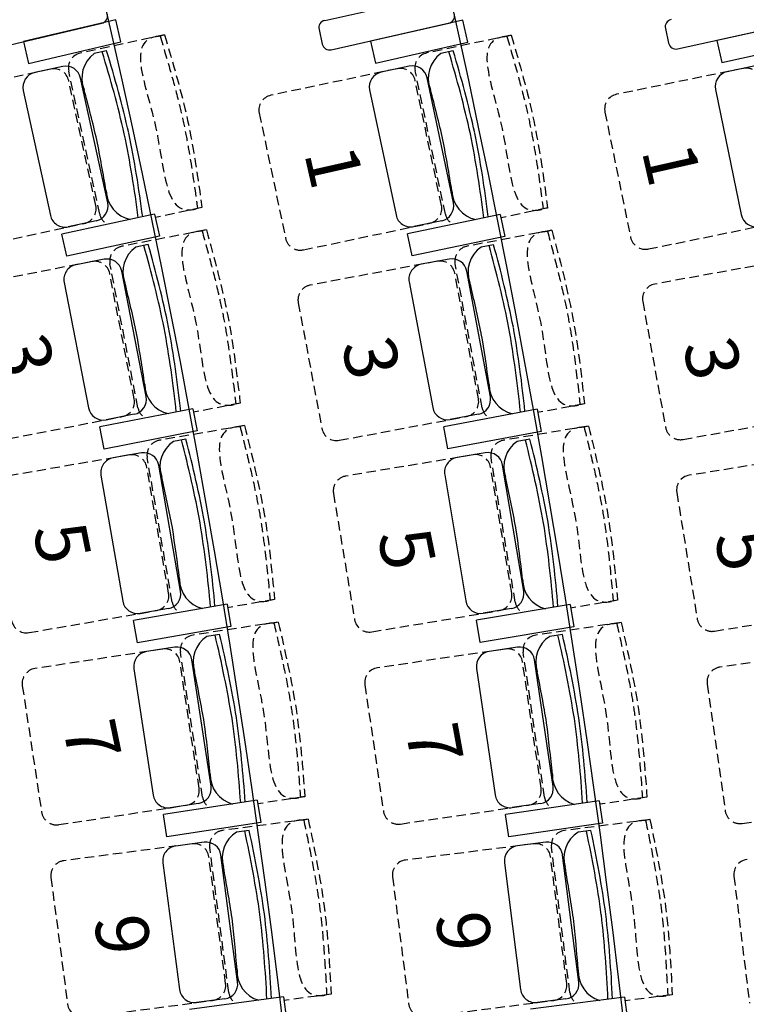
# Model space of a CAD drawing. Units: millimetres. Extents: x -1432 to 3200, y -7492 to -1793.
# Drawn here: x 1532 to 1725, y -6195 to -5934 of the extents above; entities that cross this region are included whole.
import ezdxf

# ---------------------------------------------------------------- set-up
doc = ezdxf.new("R2010")
doc.units = ezdxf.units.MM
doc.linetypes.add('HIDDEN', pattern=[0.375, 0.25, -0.125])
for name, color, linetype in [('LO niv1 Bâtiment', 7, 'Continuous'), ('LO niv1 fauteuils', 215, 'Continuous'), ('numérotation fauteuils', 215, 'Continuous')]:
    doc.layers.add(name, color=color, linetype=linetype)
doc.styles.add('ARIAL', font='arial.ttf', dxfattribs={"height": 0.3})

msp = doc.modelspace()

# ---------------------------------------------------------------- linework, layer by layer
at = {"layer": 'LO niv1 Bâtiment', "color": 7}
for points in [[(1532.594, -5939.427), (1533.968, -5945.268), (1558.506, -5939.487), (1557.132, -5933.646)], [(1624.835, -5939.26), (1626.155, -5945.112), (1650.745, -5939.556), (1649.424, -5933.703)], [(1716.905, -5939.138), (1718.203, -5944.996), (1742.814, -5939.536), (1741.516, -5933.678)]]:
    msp.add_lwpolyline(points, close=True, dxfattribs=at)
for radius, start, end in [(2579.557, 339.994338, 16.207577), (2669.557, 340.696066, 15.646895), (2759.557, 341.349309, 15.124173)]:
    msp.add_arc((-959.522, -6508.231), radius, start, end, dxfattribs=at)
at = {"layer": 'LO niv1 fauteuils'}
for p, q in [((1612.664, -5933.785), (1643.873, -5926.716)), ((1522.256, -5941.839), (1553.408, -5934.524)), ((1611.155, -5936.178), (1612.039, -5940.079)), ((1614.431, -5941.588), (1645.641, -5934.518)), ((1703.227, -5935.925), (1704.082, -5939.833)), ((1706.463, -5941.359), (1737.724, -5934.52)), ((1554.698, -5941.887), (1551.383, -5942.607)), ((1646.84, -5941.875), (1643.521, -5942.575)), ((1543.022, -5946.039, 0), (1535.6, -5947.649)), ((1635.139, -5945.956, 0), (1627.707, -5947.521)), ((1727.113, -5945.886, 0), (1719.673, -5947.41)), ((1554.986, -5982.328), (1547.779, -5949.1, 0)), ((1646.883, -5982.316), (1639.877, -5949.046, 0)), ((1532.539, -5952.406), (1539.746, -5985.633)), ((1624.617, -5952.259), (1631.623, -5985.529)), ((1716.557, -5952.131), (1723.377, -5985.439)), ((1567.466, -5985.3), (1542.831, -5990.651)), ((1567.466, -5985.3), (1568.737, -5991.164)), ((1659.344, -5985.364), (1634.677, -5990.566)), ((1659.344, -5985.364), (1660.58, -5991.235)), ((1551.925, -5987.085), (1544.503, -5988.695, 0)), ((1643.793, -5987.054), (1636.361, -5988.619, 0)), ((1544.102, -5996.515), (1542.831, -5990.651)), ((1568.737, -5991.164), (1544.102, -5996.515)), ((1635.913, -5996.437), (1634.677, -5990.566)), ((1660.58, -5991.235), (1635.913, -5996.437)), ((1565.777, -5993.411), (1562.447, -5994.059)), ((1657.564, -5993.428), (1654.23, -5994.054)), ((1554.014, -5997.31, 0), (1546.559, -5998.76)), ((1645.776, -5997.25, 0), (1638.311, -5998.65)), ((1565.194, -6033.848), (1558.704, -6000.473, 0)), ((1656.715, -6033.86), (1650.445, -6000.443, 0)), ((1543.396, -6003.45), (1549.886, -6036.825)), ((1635.118, -6003.319), (1641.388, -6036.736)), ((1577.607, -6037.088), (1552.862, -6041.907)), ((1562.031, -6038.538), (1554.576, -6039.987, 0)), ((1577.607, -6037.088), (1578.752, -6042.978)), ((1669.106, -6037.182), (1644.33, -6041.838)), ((1653.521, -6038.529), (1646.057, -6039.93, 0)), ((1669.106, -6037.182), (1670.212, -6043.079)), ((1645.436, -6047.736), (1644.33, -6041.838)), ((1554.007, -6047.797), (1552.862, -6041.907)), ((1578.752, -6042.978), (1554.007, -6047.797)), ((1670.212, -6043.079), (1645.436, -6047.736)), ((1575.777, -6045.157), (1572.434, -6045.737)), ((1667.218, -6045.198), (1663.872, -6045.758)), ((1563.936, -6048.815, 0), (1556.453, -6050.112)), ((1655.356, -6048.786, 0), (1647.866, -6050.039)), ((1574.367, -6085.574), (1568.561, -6052.073, 0)), ((1665.571, -6085.606), (1659.961, -6052.072, 0)), ((1553.195, -6054.736), (1559.001, -6088.237)), ((1644.581, -6054.644), (1650.19, -6088.178)), ((1586.71, -6089.067), (1561.872, -6093.379)), ((1571.109, -6090.198), (1563.626, -6091.495, 0)), ((1586.71, -6089.067), (1587.735, -6094.979)), ((1677.893, -6089.172), (1653.03, -6093.338)), ((1662.285, -6090.211), (1654.795, -6091.464, 0)), ((1677.893, -6089.172), (1678.883, -6095.089)), ((1562.897, -6099.291), (1561.872, -6093.379)), ((1654.02, -6099.256), (1653.03, -6093.338)), ((1587.735, -6094.979), (1562.897, -6099.291)), ((1678.883, -6095.089), (1654.02, -6099.256)), ((1584.716, -6097.097), (1581.362, -6097.609)), ((1675.848, -6097.148), (1672.492, -6097.643)), ((1572.803, -6100.512, 0), (1565.295, -6101.656)), ((1663.918, -6100.502, 0), (1656.404, -6101.607)), ((1582.48, -6137.476), (1577.36, -6103.864, 0)), ((1673.403, -6137.516), (1668.457, -6103.877, 0)), ((1561.943, -6106.212), (1567.063, -6139.825)), ((1653.028, -6106.146), (1657.974, -6139.784)), ((1594.749, -6141.222), (1569.828, -6145.025)), ((1594.749, -6141.222), (1595.653, -6147.153)), ((1685.653, -6141.324), (1660.712, -6144.999)), ((1685.653, -6141.324), (1686.525, -6147.26)), ((1579.128, -6142.033), (1571.62, -6143.177, 0)), ((1670.027, -6142.055), (1662.513, -6143.16, 0)), ((1570.732, -6150.957), (1569.828, -6145.025)), ((1661.585, -6150.935), (1660.712, -6144.999)), ((1595.653, -6147.153), (1570.732, -6150.957)), ((1592.591, -6149.209), (1589.227, -6149.652)), ((1686.525, -6147.26), (1661.585, -6150.935)), ((1683.45, -6149.259), (1680.085, -6149.687)), ((1580.611, -6152.38, 0), (1573.081, -6153.37)), ((1671.456, -6152.376, 0), (1663.922, -6153.333)), ((1589.53, -6189.534), (1585.098, -6155.824, 0)), ((1680.209, -6189.57), (1675.928, -6155.841, 0)), ((1569.637, -6157.857), (1574.068, -6191.567)), ((1660.457, -6157.804), (1664.738, -6191.534)), ((1601.72, -6193.529), (1576.726, -6196.822)), ((1601.72, -6193.529), (1602.502, -6199.478)), ((1692.381, -6193.62), (1667.373, -6196.801)), ((1692.381, -6193.62), (1693.136, -6199.572)), ((1586.085, -6194.021), (1578.555, -6195.011, 0)), ((1676.744, -6194.042), (1669.21, -6194.998, 0))]:
    msp.add_line(p, q, dxfattribs=at)
at = {"layer": 'LO niv1 fauteuils', "color": 35, "linetype": 'HIDDEN', "ltscale": 10}
for p, q in [((1570.084, -5937.63), (1547.68, -5942.49)), ((1570.079, -5937.612), (1568.928, -5937.954)), ((1662.251, -5937.711), (1639.818, -5942.434)), ((1662.246, -5937.693), (1661.093, -5938.028)), ((1539.856, -5946.726, 0), (1506.282, -5954.008, 0)), ((1552.878, -5985.327), (1544.618, -5947.247)), ((1631.969, -5946.623, 0), (1598.351, -5953.702, 0)), ((1644.757, -5985.302), (1636.728, -5947.173)), ((1723.939, -5946.536, 0), (1690.283, -5953.427, 0)), ((1551.82, -5983.015), (1544.613, -5949.787, 0)), ((1643.713, -5982.984), (1636.707, -5949.713, 0)), ((1595.261, -5958.44), (1602.267, -5991.711)), ((1687.166, -5958.149), (1693.987, -5991.457)), ((1580.039, -5983.528), (1567.664, -5986.213)), ((1580.042, -5983.544), (1578.871, -5983.798)), ((1671.928, -5983.669), (1659.536, -5986.278)), ((1671.93, -5983.684), (1670.758, -5983.931)), ((1515.185, -5995.054, 0), (1548.759, -5987.772)), ((1581.251, -5989.486), (1558.747, -5993.862)), ((1581.246, -5989.468), (1580.088, -5989.784)), ((1607.005, -5994.801, 0), (1640.623, -5987.722)), ((1698.708, -5994.574, 0), (1732.364, -5987.682)), ((1673.063, -5989.605), (1650.531, -5993.833)), ((1673.058, -5989.587), (1671.899, -5989.896)), ((1550.834, -5997.929, 0), (1517.111, -6004.486, 0)), ((1563.022, -6036.801), (1555.584, -5998.552)), ((1642.591, -5997.847, 0), (1608.826, -6004.183, 0)), ((1654.523, -6036.799), (1647.337, -5998.502)), ((1734.233, -5997.777, 0), (1700.429, -6003.905, 0)), ((1562.014, -6034.466), (1555.524, -6001.091, 0)), ((1653.531, -6034.458), (1647.261, -6001.041, 0)), ((1605.632, -6008.852), (1611.902, -6042.269)), ((1697.206, -6008.554), (1703.271, -6042.009)), ((1590.215, -6035.588), (1577.785, -6038.005)), ((1590.217, -6035.604), (1589.042, -6035.832)), ((1681.724, -6035.765), (1669.278, -6038.1)), ((1681.726, -6035.781), (1680.549, -6036.002)), ((1525.128, -6045.714, 0), (1558.851, -6039.156)), ((1616.571, -6045.462, 0), (1650.337, -6039.127)), ((1707.92, -6045.232, 0), (1741.724, -6039.104)), ((1591.327, -6041.549), (1568.739, -6045.464)), ((1591.323, -6041.531), (1590.159, -6041.824)), ((1682.789, -6041.682), (1660.178, -6045.464)), ((1682.785, -6041.664), (1681.62, -6041.95)), ((1560.744, -6049.368, 0), (1526.894, -6055.235, 0)), ((1652.161, -6049.321, 0), (1618.277, -6054.988, 0)), ((1743.484, -6049.282, 0), (1709.57, -6054.764, 0)), ((1572.135, -6088.482), (1565.48, -6050.088)), ((1663.321, -6088.5), (1656.893, -6050.069)), ((1571.175, -6086.127), (1565.368, -6052.626, 0)), ((1662.375, -6086.14), (1656.766, -6052.606, 0)), ((1614.992, -6059.593), (1620.601, -6093.128)), ((1706.259, -6059.351), (1711.684, -6092.915)), ((1599.347, -6087.825), (1586.87, -6089.987)), ((1599.349, -6087.841), (1598.169, -6088.045)), ((1690.537, -6088.004), (1678.047, -6090.093)), ((1690.539, -6088.02), (1689.357, -6088.217)), ((1534.066, -6096.618, 0), (1567.916, -6090.751)), ((1625.206, -6096.413, 0), (1659.09, -6090.745)), ((1716.271, -6096.226, 0), (1750.185, -6090.744)), ((1600.337, -6093.808), (1577.673, -6097.26)), ((1600.333, -6093.79), (1599.163, -6094.059)), ((1691.485, -6093.94), (1668.804, -6097.275)), ((1691.481, -6093.922), (1690.311, -6094.185)), ((1569.6, -6101, 0), (1535.637, -6106.173, 0)), ((1580.188, -6140.338), (1574.321, -6101.817)), ((1660.712, -6100.973, 0), (1626.723, -6105.971, 0)), ((1671.097, -6140.365), (1665.429, -6101.814)), ((1751.751, -6100.954, 0), (1717.738, -6105.787, 0)), ((1579.277, -6137.964), (1574.157, -6104.352, 0)), ((1670.197, -6137.987), (1665.252, -6104.349, 0)), ((1532.285, -6110.73), (1537.405, -6144.342)), ((1623.347, -6110.51), (1628.293, -6144.148)), ((1714.341, -6110.31), (1719.124, -6143.972)), ((1607.409, -6140.238), (1594.89, -6142.145)), ((1607.41, -6140.254), (1606.226, -6140.434)), ((1698.317, -6140.406), (1685.789, -6142.248)), ((1698.318, -6140.422), (1697.134, -6140.596)), ((1541.962, -6147.694, 0), (1575.925, -6142.521)), ((1632.833, -6147.524, 0), (1666.822, -6142.526)), ((1723.647, -6147.37, 0), (1757.66, -6142.536)), ((1608.276, -6146.24), (1585.546, -6149.228)), ((1608.272, -6146.222), (1607.097, -6146.467)), ((1699.148, -6146.36), (1676.405, -6149.247)), ((1699.144, -6146.342), (1697.969, -6146.582)), ((1577.399, -6152.802, 0), (1543.337, -6157.28, 0)), ((1587.18, -6192.348), (1582.102, -6153.715)), ((1668.242, -6152.784, 0), (1634.161, -6157.11, 0)), ((1677.847, -6192.374), (1672.941, -6153.719)), ((1586.317, -6189.956), (1581.886, -6156.246, 0)), ((1676.995, -6189.978), (1672.714, -6156.249, 0)), ((1539.892, -6161.767), (1544.324, -6195.477)), ((1630.696, -6161.582), (1634.977, -6195.311)), ((1721.448, -6161.415), (1725.588, -6195.162)), ((1614.397, -6192.805), (1601.842, -6194.455)), ((1614.398, -6192.821), (1613.21, -6192.977)), ((1705.061, -6192.952), (1692.499, -6194.547)), ((1705.062, -6192.968), (1703.874, -6193.119)), ((1548.811, -6198.921, 0), (1582.873, -6194.444)), ((1639.449, -6198.776, 0), (1673.53, -6194.45))]:
    msp.add_line(p, q, dxfattribs=at)
at = {"layer": 'LO niv1 fauteuils'}
for centre, radius, start, end in [((1552.951, -5932.576), 2, 283.21604, 13.21604), ((1613.106, -5935.736), 2, 102.76323, 192.76323), ((1645.199, -5932.568), 2, 282.76323, 12.76323), ((1705.181, -5935.497), 2, 102.34049, 192.34049), ((1264.282, -6031.757), 302.804, 12.93983, 17.21436), ((1264.282, -6031.757), 304.004, 12.93983, 17.19473), ((1613.989, -5939.637), 2, 192.76323, 282.76323), ((1355.884, -6029.982), 302.804, 12.59253, 16.86705), ((1355.884, -6029.982), 304.004, 12.59253, 16.84743), ((1706.036, -5939.405), 2, 192.34049, 282.34049), ((1556.21, -5949.119), 8.105, 126.54267, 202.14578), ((1648.307, -5949.116), 8.105, 126.19537, 201.79848), ((1543.87, -5949.948, 0), 4, 12.23824, 102.23824), ((1628.532, -5951.435, 0), 4, 101.89094, 191.89094), ((1635.963, -5949.87, 0), 4, 11.89094, 101.89094), ((1720.475, -5951.328, 0), 4, 101.57201, 191.57201), ((1536.448, -5951.558, 0), 4, 102.23824, 192.23824), ((1065.942, -6081.947), 499.898, 13.46598, 15.04612), ((1157.244, -6078.969), 499.898, 13.11868, 14.69882), ((1061.461, -6061.315), 499.898, 9.46385, 11.04399), ((1262.749, -6024.701), 302.804, 7.29586, 11.57014), ((1262.749, -6024.701), 304.004, 7.31542, 11.57014), ((1152.888, -6058.311), 499.898, 9.11655, 10.69669), ((1354.394, -6022.917), 302.804, 6.94856, 11.22284), ((1354.394, -6022.917), 304.004, 6.96812, 11.22284), ((1562.653, -5978.785), 8.105, 182.36419, 257.93388), ((1654.571, -5978.82), 8.105, 182.01689, 257.58658), ((1551.077, -5983.176, 0), 4, 282.23824, 12.23824), ((1642.969, -5983.14, 0), 4, 281.89094, 11.89094), ((1543.655, -5984.786, 0), 4, 192.23824, 282.23824), ((1635.537, -5984.705, 0), 4, 191.89094, 281.89094), ((1727.296, -5984.637, 0), 4, 191.57201, 281.57201), ((1567.132, -6000.673), 8.105, 125.30871, 200.91181), ((1273.492, -6077.005), 302.804, 11.70587, 15.98039), ((1273.492, -6077.005), 304.004, 11.70587, 15.96077), ((1658.871, -6000.699), 8.105, 124.93141, 200.53452), ((1364.735, -6075.096), 302.804, 11.32857, 15.60309), ((1364.735, -6075.096), 304.004, 11.32857, 15.58347), ((1554.778, -6001.237, 0), 4, 11.00428, 101.00428), ((1646.513, -6001.181, 0), 4, 10.62698, 100.62698), ((1547.323, -6002.686, 0), 4, 101.00428, 191.00428), ((1639.049, -6002.582, 0), 4, 100.62698, 190.62698), ((1074.118, -6122.912), 499.898, 12.23201, 13.81216), ((1165.063, -6119.689), 499.898, 11.85472, 13.43486), ((1272.112, -6069.918), 302.804, 6.0619, 10.33618), ((1272.112, -6069.918), 304.004, 6.08146, 10.33618), ((1363.401, -6067.999), 302.804, 5.6846, 9.95888), ((1363.401, -6067.999), 304.004, 5.70416, 9.95888), ((1070.082, -6102.189), 499.898, 8.22988, 9.81003), ((1161.163, -6098.94), 499.898, 7.85258, 9.43273), ((1572.936, -6030.471), 8.105, 181.13023, 256.69992), ((1664.478, -6030.535), 8.105, 180.75293, 256.32262), ((1561.268, -6034.611, 0), 4, 281.00428, 11.00428), ((1652.783, -6034.598, 0), 4, 280.62698, 10.62698), ((1553.813, -6036.061, 0), 4, 191.00428, 281.00428), ((1645.319, -6035.999, 0), 4, 190.62698, 280.62698), ((1576.983, -6052.446), 8.105, 124.13701, 199.74012), ((1281.843, -6122.757), 302.804, 10.53417, 14.80869), ((1281.843, -6122.757), 304.004, 10.53417, 14.78907), ((1668.381, -6052.494), 8.105, 123.80014, 199.40324), ((1372.833, -6121.069), 302.804, 10.19729, 14.47182), ((1372.833, -6121.069), 304.004, 10.19729, 14.45219), ((1564.619, -6052.756, 0), 4, 9.83258, 99.83258), ((1656.016, -6052.731, 0), 4, 9.4957, 99.4957), ((1557.136, -6054.053, 0), 4, 99.83258, 189.83258), ((1648.526, -6053.984, 0), 4, 99.4957, 189.4957), ((1081.572, -6164.577), 499.898, 11.06032, 12.64046), ((1172.32, -6161.711), 499.898, 10.72344, 12.30359), ((1280.608, -6115.643), 302.804, 4.8902, 9.16448), ((1280.608, -6115.643), 304.004, 4.90976, 9.16448), ((1371.64, -6113.947), 302.804, 4.55333, 8.8276), ((1371.64, -6113.947), 304.004, 4.57288, 8.8276), ((1077.961, -6143.776), 499.898, 7.05819, 8.63833), ((1168.831, -6140.888), 499.898, 6.72131, 8.30146), ((1582.176, -6082.356), 8.105, 179.95853, 255.52822), ((1673.398, -6082.434), 8.105, 179.62166, 255.19134), ((1570.426, -6086.257, 0), 4, 279.83258, 9.83258), ((1661.625, -6086.266, 0), 4, 279.4957, 9.4957), ((1562.943, -6087.554, 0), 4, 189.83258, 279.83258), ((1654.135, -6087.518, 0), 4, 189.4957, 279.4957), ((1585.773, -6104.409), 8.105, 122.96531, 198.56842), ((1289.257, -6168.671), 302.804, 9.36247, 13.637), ((1289.257, -6168.671), 304.004, 9.36247, 13.61737), ((1676.867, -6104.466), 8.105, 122.66886, 198.27197), ((1380.023, -6167.192), 302.804, 9.06602, 13.34054), ((1380.023, -6167.192), 304.004, 9.06602, 13.32092), ((1565.897, -6105.61, 0), 4, 98.66088, 188.66088), ((1573.405, -6104.466, 0), 4, 8.66088, 98.66088), ((1656.986, -6105.564, 0), 4, 98.36443, 188.36443), ((1664.499, -6104.459, 0), 4, 8.36443, 98.36443), ((1088.172, -6206.387), 499.898, 9.88862, 11.46877), ((1178.746, -6203.867), 499.898, 9.59217, 11.17231), ((1288.168, -6161.532), 302.804, 3.71851, 7.99278), ((1288.168, -6161.532), 304.004, 3.73806, 7.99278), ((1378.97, -6160.048), 302.804, 3.42205, 7.69633), ((1378.97, -6160.048), 304.004, 3.44161, 7.69633), ((1084.987, -6185.516), 499.898, 5.88649, 7.46663), ((1175.668, -6182.981), 499.898, 5.59003, 7.17018), ((1590.353, -6134.419), 8.105, 178.78683, 254.35652), ((1681.292, -6134.499), 8.105, 178.49038, 254.06007), ((1578.525, -6138.079, 0), 4, 278.66088, 8.66088), ((1669.445, -6138.098, 0), 4, 278.36443, 8.36443), ((1571.017, -6139.222, 0), 4, 188.66088, 278.66088), ((1661.932, -6139.202, 0), 4, 188.36443, 278.36443), ((1295.73, -6214.726), 304.004, 8.19078, 12.44568), ((1593.498, -6156.541), 8.105, 121.79362, 197.39672), ((1295.73, -6214.726), 302.804, 8.19078, 12.4653), ((1684.324, -6156.595), 8.105, 121.53758, 197.14069), ((1386.3, -6213.449), 302.804, 7.93474, 12.20927), ((1386.3, -6213.449), 304.004, 7.93474, 12.18964), ((1573.602, -6157.335, 0), 4, 97.48919, 187.48919), ((1581.132, -6156.346, 0), 4, 7.48919, 97.48919), ((1664.426, -6157.301, 0), 4, 97.23315, 187.23315), ((1671.96, -6156.345, 0), 4, 7.23315, 97.23315), ((1093.917, -6248.322), 499.898, 8.71692, 10.29707), ((1184.338, -6246.143), 499.898, 8.46089, 10.04104), ((1091.159, -6227.391), 499.898, 4.71479, 6.29494), ((1294.787, -6207.567), 302.804, 2.54681, 6.82109), ((1294.787, -6207.567), 304.004, 2.56637, 6.82109), ((1181.674, -6225.199), 499.898, 4.45876, 6.0389), ((1385.389, -6206.286), 302.804, 2.29077, 6.56505), ((1385.389, -6206.286), 304.004, 2.31033, 6.56505), ((1597.463, -6186.638), 8.105, 177.61514, 253.18483), ((1688.155, -6186.71), 8.105, 177.3591, 252.92879), ((1585.564, -6190.056, 0), 4, 277.48919, 7.48919), ((1676.241, -6190.074, 0), 4, 277.23315, 7.23315), ((1578.034, -6191.045, 0), 4, 187.48919, 277.48919), ((1668.706, -6191.03, 0), 4, 187.23315, 277.23315)]:
    msp.add_arc(centre, radius, start, end, dxfattribs=at)
at = {"layer": 'LO niv1 fauteuils', "color": 35, "linetype": 'HIDDEN', "ltscale": 10}
for centre, start, end in [((1548.528, -5946.399, 0), 102.23824, 192.23824), ((1640.642, -5946.349, 0), 101.89094, 191.89094), ((1540.704, -5950.635, 0), 12.23824, 102.23824), ((1632.793, -5950.537, 0), 11.89094, 101.89094), ((1724.742, -5950.455, 0), 11.57201, 101.57201), ((1599.175, -5957.616, 0), 101.89094, 191.89094), ((1691.085, -5957.346, 0), 101.57201, 191.57201), ((1547.911, -5983.862, 0), 282.23824, 12.23824), ((1639.798, -5983.808, 0), 281.89094, 11.89094), ((1556.787, -5984.479, 0), 192.23824, 242.28066), ((1648.671, -5984.478, 0), 191.89094, 241.93336), ((1606.181, -5990.887, 0), 191.89094, 281.89094), ((1697.906, -5990.655, 0), 191.57201, 281.57201), ((1559.511, -5997.788, 0), 101.00428, 191.00428), ((1651.269, -5997.764, 0), 100.62698, 190.62698), ((1551.598, -6001.855, 0), 11.00428, 101.00428), ((1643.329, -6001.779, 0), 10.62698, 100.62698), ((1609.564, -6008.114, 0), 100.62698, 190.62698), ((1701.142, -6007.841, 0), 100.27469, 190.27469), ((1558.088, -6035.23, 0), 281.00428, 11.00428), ((1649.599, -6035.195, 0), 280.62698, 10.62698), ((1566.948, -6036.037, 0), 191.00428, 241.0467), ((1658.455, -6036.061, 0), 190.62698, 240.6694), ((1615.834, -6041.531, 0), 190.62698, 280.62698), ((1707.207, -6041.296, 0), 190.27469, 280.27469), ((1569.422, -6049.405, 0), 99.83258, 189.83258), ((1660.838, -6049.409, 0), 99.4957, 189.4957), ((1561.427, -6053.31, 0), 9.83258, 99.83258), ((1652.821, -6053.266, 0), 9.4957, 99.4957), ((1710.208, -6058.712, 0), 99.1811, 189.1811), ((1618.937, -6058.934, 0), 99.4957, 189.4957), ((1567.233, -6086.81, 0), 279.83258, 9.83258), ((1658.43, -6086.8, 0), 279.4957, 9.4957), ((1576.076, -6087.799, 0), 189.83258, 239.875), ((1667.266, -6087.84, 0), 189.4957, 239.53812), ((1533.383, -6092.677, 0), 189.83258, 279.83258), ((1624.546, -6092.468, 0), 189.4957, 279.4957), ((1715.633, -6092.277, 0), 189.1811, 279.1811), ((1578.275, -6101.214, 0), 98.66088, 188.66088), ((1669.386, -6101.233, 0), 98.36443, 188.36443), ((1570.203, -6104.954, 0), 8.66088, 98.66088), ((1661.294, -6104.931, 0), 8.36443, 98.36443), ((1536.24, -6110.128, 0), 98.66088, 188.66088), ((1627.305, -6109.928, 0), 98.36443, 188.36443), ((1718.301, -6109.748, 0), 98.08751, 188.08751), ((1575.322, -6138.567, 0), 278.66088, 8.66088), ((1666.24, -6138.569, 0), 278.36443, 8.36443), ((1584.143, -6139.736, 0), 188.66088, 238.7033), ((1675.054, -6139.784, 0), 188.36443, 238.40685), ((1723.084, -6143.409, 0), 188.08751, 278.08751), ((1541.359, -6143.74, 0), 188.66088, 278.66088), ((1632.251, -6143.566, 0), 188.36443, 278.36443), ((1586.067, -6153.194, 0), 97.48919, 187.48919), ((1676.909, -6153.215, 0), 97.23315, 187.23315), ((1577.92, -6156.768, 0), 7.48919, 97.48919), ((1668.746, -6156.752, 0), 7.23315, 97.23315), ((1634.664, -6161.078, 0), 97.23315, 187.23315), ((1725.418, -6160.928, 0), 96.99392, 186.99392), ((1543.858, -6161.246, 0), 97.48919, 187.48919), ((1582.352, -6190.478, 0), 277.48919, 7.48919), ((1673.027, -6190.482, 0), 277.23315, 7.23315), ((1591.146, -6191.827, 0), 187.48919, 237.53161), ((1681.815, -6191.87, 0), 187.23315, 237.27557), ((1548.29, -6194.956, 0), 187.48919, 277.48919), ((1638.945, -6194.807, 0), 187.23315, 277.23315)]:
    msp.add_arc(centre, 4, start, end, dxfattribs=at)
for points in [[(1568.928, -5937.954), (1567.565, -5938.158), (1567.799, -5962.438), (1577.528, -5984.09), (1578.871, -5983.798)], [(1570.079, -5937.612), (1576.227, -5960.402), (1580.042, -5983.544)], [(1661.093, -5938.028), (1659.729, -5938.223), (1659.816, -5962.504), (1669.413, -5984.214), (1670.758, -5983.931)], [(1662.246, -5937.693), (1668.256, -5960.519), (1671.93, -5983.684)], [(1581.246, -5989.468), (1586.902, -6012.385), (1590.217, -6035.604)], [(1580.088, -5989.784), (1578.721, -5989.959), (1578.432, -6014.238), (1587.693, -6036.095), (1589.042, -6035.832)], [(1671.899, -5989.896), (1670.53, -5990.061), (1670.082, -6014.338), (1679.198, -6036.255), (1680.549, -6036.002)], [(1673.058, -5989.587), (1678.563, -6012.54), (1681.726, -6035.781)], [(1590.159, -6041.824), (1588.788, -6041.971), (1588.003, -6066.239), (1596.814, -6088.28), (1598.169, -6088.045)], [(1591.323, -6041.531), (1596.509, -6064.559), (1599.349, -6087.841)], [(1682.785, -6041.664), (1687.836, -6064.721), (1690.539, -6088.02)], [(1681.62, -6041.95), (1680.248, -6042.088), (1679.32, -6066.351), (1688.002, -6088.444), (1689.357, -6088.217)], [(1599.163, -6094.059), (1597.79, -6094.177), (1596.508, -6118.425), (1604.867, -6140.641), (1606.226, -6140.434)], [(1600.333, -6093.79), (1605.047, -6116.919), (1607.41, -6140.254)], [(1690.311, -6094.185), (1688.937, -6094.296), (1687.53, -6118.537), (1695.774, -6140.796), (1697.134, -6140.596)], [(1691.481, -6093.922), (1696.076, -6117.075), (1698.318, -6140.422)], [(1607.097, -6146.467), (1605.722, -6146.557), (1603.945, -6170.773), (1611.848, -6193.156), (1613.21, -6192.977)], [(1608.272, -6146.222), (1612.512, -6169.442), (1614.398, -6192.821)], [(1697.969, -6146.582), (1696.593, -6146.666), (1694.708, -6170.874), (1702.511, -6193.292), (1703.874, -6193.119)], [(1699.144, -6146.342), (1703.281, -6169.581), (1705.062, -6192.968)]]:
    msp.add_spline(points, degree=3, dxfattribs=at)
for points in [[(1568.928, -5937.954), (1569.836, -5941.013), (1570.743, -5944.067), (1572.406, -5949.934), (1573.168, -5952.745), (1574.379, -5957.622), (1574.855, -5959.684), (1575.721, -5963.826), (1576.115, -5965.908), (1577.21, -5972.179), (1577.826, -5976.394), (1578.566, -5981.651), (1578.709, -5982.68), (1578.853, -5983.71)], [(1661.093, -5938.028), (1661.983, -5941.092), (1662.871, -5944.152), (1664.498, -5950.028), (1665.244, -5952.844), (1666.424, -5957.729), (1666.888, -5959.793), (1667.729, -5963.94), (1668.11, -5966.024), (1669.167, -5972.302), (1669.758, -5976.521), (1670.466, -5981.782), (1670.603, -5982.812), (1670.741, -5983.843)], [(1580.088, -5989.784), (1580.93, -5992.862), (1581.771, -5995.936), (1583.307, -6001.836), (1584.009, -6004.663), (1585.114, -6009.566), (1585.545, -6011.637), (1586.323, -6015.797), (1586.671, -6017.887), (1587.631, -6024.18), (1588.157, -6028.407), (1588.783, -6033.679), (1588.904, -6034.711), (1589.026, -6035.744)], [(1671.899, -5989.896), (1672.72, -5992.979), (1673.541, -5996.058), (1675.038, -6001.969), (1675.721, -6004.8), (1676.794, -6009.71), (1677.212, -6011.784), (1677.962, -6015.949), (1678.296, -6018.041), (1679.215, -6024.34), (1679.712, -6028.571), (1680.304, -6033.847), (1680.419, -6034.88), (1680.533, -6035.913)], [(1590.159, -6041.824), (1590.938, -6044.919), (1591.715, -6048.009), (1593.131, -6053.939), (1593.774, -6056.78), (1594.779, -6061.704), (1595.168, -6063.783), (1595.86, -6067.958), (1596.166, -6070.055), (1596.996, -6076.367), (1597.436, -6080.604), (1597.954, -6085.887), (1598.054, -6086.922), (1598.154, -6087.957)], [(1681.62, -6041.95), (1682.38, -6045.049), (1683.14, -6048.143), (1684.52, -6054.082), (1685.147, -6056.926), (1686.122, -6061.856), (1686.499, -6063.938), (1687.167, -6068.117), (1687.46, -6070.215), (1688.254, -6076.532), (1688.668, -6080.771), (1689.155, -6086.058), (1689.25, -6087.093), (1689.344, -6088.128)], [(1599.163, -6094.059), (1599.878, -6097.169), (1600.593, -6100.274), (1601.886, -6106.232), (1602.472, -6109.085), (1603.376, -6114.029), (1603.722, -6116.116), (1604.328, -6120.304), (1604.591, -6122.407), (1605.293, -6128.734), (1605.645, -6132.979), (1606.056, -6138.272), (1606.135, -6139.308), (1606.214, -6140.345)], [(1690.311, -6094.185), (1691.01, -6097.299), (1691.708, -6100.407), (1692.971, -6106.372), (1693.542, -6109.229), (1694.42, -6114.177), (1694.755, -6116.266), (1695.34, -6120.457), (1695.592, -6122.561), (1696.261, -6128.892), (1696.591, -6133.138), (1696.974, -6138.433), (1697.048, -6139.47), (1697.121, -6140.507)], [(1607.097, -6146.467), (1607.749, -6149.591), (1608.4, -6152.71), (1609.571, -6158.693), (1610.098, -6161.558), (1610.9, -6166.519), (1611.204, -6168.613), (1611.725, -6172.812), (1611.945, -6174.92), (1612.517, -6181.26), (1612.782, -6185.511), (1613.084, -6190.812), (1613.142, -6191.849), (1613.2, -6192.888)], [(1697.969, -6146.582), (1698.606, -6149.709), (1699.243, -6152.831), (1700.388, -6158.819), (1700.902, -6161.686), (1701.682, -6166.651), (1701.977, -6168.746), (1702.479, -6172.948), (1702.689, -6175.056), (1703.233, -6181.399), (1703.479, -6185.652), (1703.757, -6190.953), (1703.811, -6191.991), (1703.864, -6193.03)]]:
    msp.add_open_spline(points, degree=3, knots=[0, 0, 0, 0, 9.5581336, 9.5581336, 18.3352601, 18.3352601, 24.7375093, 24.7375093, 31.1397585, 31.1397585, 43.944257, 43.944257, 47.0589792, 47.0589792, 47.0589792, 47.0589792], dxfattribs=at)

# ---------------------------------------------------------------- texts
at = {"layer": 'numérotation fauteuils', "color": 7, "ltscale": 2, "char_height": 14, "width": 29.67337, "attachment_point": 1, "style": 'ARIAL'}
for s, insert, rotation in [('{\\fArial|b1|i0|c0|p34;1}', (1620.818, -5965.95), 282.74969), ('{\\fArial|b1|i0|c0|p34;1}', (1710.536, -5965.266), 282.74969), ('3', (1538.645, -6016.009), 283.41016), ('3', (1630.674, -6016.761), 282.93303), ('3', (1721.404, -6016.92), 282.93303), ('{\\fArial|b1|i0|c0|p34;5}', (1548.771, -6066.14), 281.41308), ('{\\fArial|b1|i0|c0|p34;5}', (1640.381, -6067.709), 281.43613), ('{\\fArial|b1|i0|c0|p34;5}', (1729.93, -6068.037), 281.43613), ('{\\fArial|b1|i0|c0|p34;7}', (1556.655, -6118.646), 281.64993), ('{\\fArial|b1|i0|c0|p34;7}', (1647.829, -6119.666), 280.36594), ('{\\fArial|b1|i0|c0|p34;9}', (1565.352, -6170.914), 275.95361), ('{\\fArial|b1|i0|c0|p34;9}', (1656.126, -6170.101), 275.46433)]:
    msp.add_mtext(s, dxfattribs=dict(at, insert=insert, rotation=rotation))

doc.saveas('drawing.dxf')
